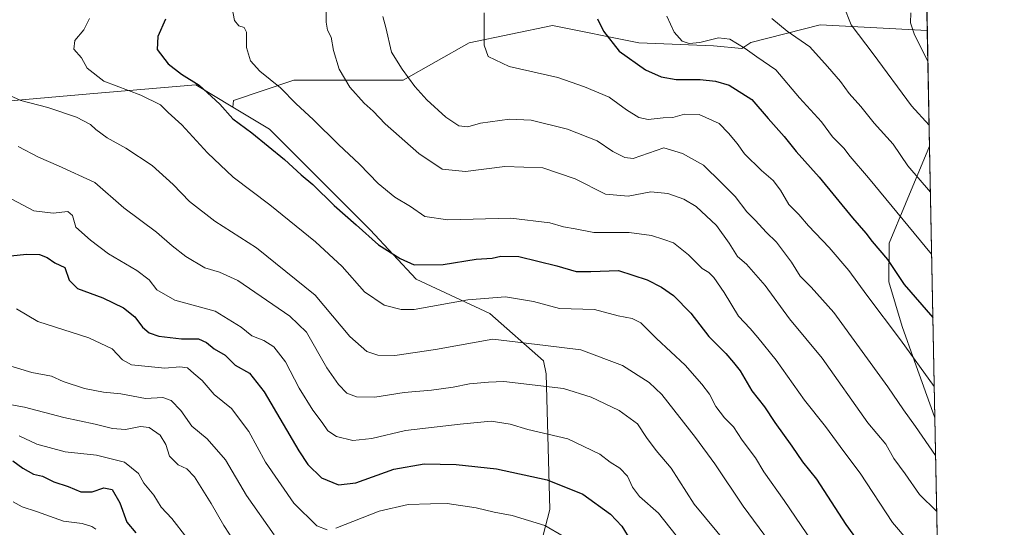
# Model space of a CAD drawing. Units: metres. Extents: x 631370 to 634828, y 4727367 to 4729746.
# Drawn here: x 634519 to 634828, y 4728517 to 4728677 of the extents above; entities that cross this region are included whole.
import ezdxf

# ---------------------------------------------------------------- set-up
doc = ezdxf.new("R2010")
doc.units = ezdxf.units.M
doc.header["$MEASUREMENT"] = 0
for name, color, linetype, lineweight in [('Arbolado forestal CxS', 92, 'Continuous', 0), ('Comarca CxS', 21, 'Continuous', 0), ('Comunidad Autónoma CxS', 142, 'Continuous', 0), ('Curva de nivel maestra', 30, 'Continuous', 30), ('Curva de nivel normal', 30, 'Continuous', 0), ('Municipio', 91, 'Continuous', 13), ('Municipio CxS', 4, 'Continuous', 0), ('Pastizal CxS', 92, 'Continuous', 0), ('Provincia CxS', 1, 'Continuous', 0)]:
    doc.layers.add(name, color=color, linetype=linetype, lineweight=lineweight)

# ---------------------------------------------------------------- blocks, each defined once
blk = doc.blocks.new('*U11')
at = {"layer": 'Arbolado forestal CxS', "color": 92, "linetype": 'Continuous', "lineweight": 0}
blk.add_polyline3d([(634802.8985000001, 4728720.825200001, 675.4524999999994), (634803.8267999999, 4728673.1788, 671.283500000005), (634803.7890999997, 4728673.2367, 671.2725000000064), (634770.1836999999, 4728674.9691, 662.5048999999999), (634748.3787000002, 4728669.515500001, 656.3552999999956), (634745.6042999999, 4728667.5493, 655.0616000000009), (634736.7383000003, 4728668.4757, 654.659599999999), (634713.2720999997, 4728669.378699999, 651.7108000000007), (634686.1958999997, 4728674.7941, 647.8062000000064), (634660.0220999997, 4728669.3793, 644.2155000000057), (634639.2632999998, 4728657.646700001, 639.1327000000019), (634604.9666999998, 4728657.647100001, 630.9361999999965), (634586.0131000001, 4728651.329700001, 626.4079000000056), (634585.8009000003, 4728649.182499999, 625.8078999999998), (634574.1618999997, 4728656.2017, 624.7820999999967), (634540.9593000002, 4728653.331300001, 618.1986000000034), (634511.0954999998, 4728650.749700001, 612.9934999999969)], dxfattribs=at)
blk = doc.blocks.new('*U19')
at = {"layer": 'Municipio CxS', "color": 4, "linetype": 'Continuous', "lineweight": 0, "flags": 128}
blk.add_lwpolyline([(634804.5314666104, 4728637.009718552), (634806.1917381778, 4728551.794355544), (634806.0979999995, 4728552.026000001), (634799.7960000011, 4728569.572000001), (634795.9099999992, 4728580.391000002), (634791.7600000006, 4728594.468), (634791.8869999994, 4728606.553999999), (634797.0239999996, 4728618.926999999)], close=True, dxfattribs=at)

msp = doc.modelspace()

# ---------------------------------------------------------------- linework, layer by layer
at = {"layer": 'Arbolado forestal CxS', "color": 92, "linetype": 'Continuous', "lineweight": 0, "extrusion": (0.001697616976064902, -0.08713275612010471, 0.9961952624398076), "elevation": -410275.9436649298, "flags": 128}
msp.add_lwpolyline([(726795.1516306206, 4697575.787185276), (726795.1516306207, 4697527.949734101)], dxfattribs=at)
at = {"layer": 'Arbolado forestal CxS', "color": 92, "linetype": 'Continuous', "lineweight": 0, "extrusion": (0.005301061374922974, -0.2720813339757204, 0.9622596564598829), "elevation": -1282572.623346644, "flags": 128}
msp.add_lwpolyline([(726796.3836657926, 4537631.635936199), (726796.3836657926, 4537417.370461767)], dxfattribs=at)
at = {"layer": 'Arbolado forestal CxS', "color": 92, "linetype": 'Continuous', "lineweight": 0}
for points in [[(634679.0664999997, 4728498.887700001, 587.7418000000034), (634685.2969000004, 4728523.041300001, 597.2728000000062), (634684.1765000002, 4728565.587900001, 612.173299999995), (634683.3746999997, 4728569.680500001, 613.7611000000034), (634666.4808999998, 4728584.4637, 618.5506000000023), (634643.3428999997, 4728595.267700001, 623.8009000000021), (634628.9703000003, 4728610.754699999, 625.5411000000023), (634597.2997000003, 4728642.2479, 626.4100000000036), (634585.8009000003, 4728649.182499999, 625.8078999999998), (634586.0131000001, 4728651.329700001, 626.4079000000056), (634604.9666999998, 4728657.647100001, 630.9361999999965), (634639.2632999998, 4728657.646700001, 639.1327000000019), (634660.0220999997, 4728669.3793, 644.2155000000057), (634686.1958999997, 4728674.7941, 647.8062000000064), (634713.2720999997, 4728669.378699999, 651.7108000000007), (634736.7383000003, 4728668.4757, 654.659599999999), (634745.6042999999, 4728667.5493, 655.0616000000009), (634748.3787000002, 4728669.515500001, 656.3552999999956), (634770.1836999999, 4728674.9691, 662.5048999999999), (634803.7890999997, 4728673.2367, 671.2725000000064), (634803.8267999999, 4728673.1788, 671.283500000005), (634807.8430000005, 4728467.038899999, 612.9747999999963)], [(634803.8267999999, 4728673.1788, 671.283500000005), (634803.7890999997, 4728673.2367, 671.2725000000064), (634770.1836999999, 4728674.9691, 662.5048999999999), (634748.3787000002, 4728669.515500001, 656.3552999999956), (634745.6042999999, 4728667.5493, 655.0616000000009), (634736.7383000003, 4728668.4757, 654.659599999999), (634713.2720999997, 4728669.378699999, 651.7108000000007), (634686.1958999997, 4728674.7941, 647.8062000000064), (634660.0220999997, 4728669.3793, 644.2155000000057), (634639.2632999998, 4728657.646700001, 639.1327000000019), (634604.9666999998, 4728657.647100001, 630.9361999999965), (634586.0131000001, 4728651.329700001, 626.4079000000056), (634585.8009000003, 4728649.182499999, 625.8078999999998)], [(634803.8267999999, 4728673.1788, 671.283500000005), (634803.7890999997, 4728673.2367, 671.2725000000064), (634770.1836999999, 4728674.9691, 662.5048999999999), (634748.3787000002, 4728669.515500001, 656.3552999999956), (634745.6042999999, 4728667.5493, 655.0616000000009), (634736.7383000003, 4728668.4757, 654.659599999999), (634713.2720999997, 4728669.378699999, 651.7108000000007), (634686.1958999997, 4728674.7941, 647.8062000000064), (634660.0220999997, 4728669.3793, 644.2155000000057), (634639.2632999998, 4728657.646700001, 639.1327000000019), (634604.9666999998, 4728657.647100001, 630.9361999999965), (634586.0131000001, 4728651.329700001, 626.4079000000056), (634585.8009000003, 4728649.182499999, 625.8078999999998)], [(634585.8009000003, 4728649.182499999, 625.8078999999998), (634574.1618999997, 4728656.2017, 624.7820999999967), (634540.9593000002, 4728653.331300001, 618.1986000000034), (634511.0954999998, 4728650.749700001, 612.9934999999969)], [(634585.8009000003, 4728649.182499999, 625.8078999999998), (634597.2997000003, 4728642.2479, 626.4100000000036), (634628.9703000003, 4728610.754699999, 625.5411000000023), (634643.3428999997, 4728595.267700001, 623.8009000000021), (634666.4808999998, 4728584.4637, 618.5506000000023), (634683.3746999997, 4728569.680500001, 613.7611000000034), (634684.1765000002, 4728565.587900001, 612.173299999995), (634685.2969000004, 4728523.041300001, 597.2728000000062), (634679.0664999997, 4728498.887700001, 587.7418000000034), (634669.7017000001, 4728461.997500001, 573.622000000003), (634660.2583, 4728448.0077, 567.5458999999975), (634654.0279000001, 4728426.192100001, 559.1757999999973), (634638.4523, 4728397.365700001, 546.2036999999982), (634629.1069, 4728373.9911, 537.3488000000071), (634616.6464999998, 4728357.6305, 530.2455999999949), (634617.4253000002, 4728343.605699999, 526.3847999999998), (634608.8589000005, 4728322.5701, 519.5225999999967), (634594.4945, 4728313.844699999, 515.2020000000048), (634600.4477000004, 4728307.4663, 514.0783999999985), (634613.9855000004, 4728291.220699999, 511.0283999999957), (634625.7899000002, 4728274.9893, 506.1107000000048)]]:
    msp.add_polyline3d(points, dxfattribs=at)
at = {"layer": 'Comarca CxS', "color": 21, "linetype": 'Continuous', "lineweight": 0, "flags": 128}
msp.add_lwpolyline([(631437.2648784644, 4727367.159624082), (631414.4400009924, 4727366.719982708), (631397.1297001, 4728277.840527183), (631370.4900009943, 4729680.00998268), (634782.9300010185, 4729745.729982683), (634804.5314666104, 4728637.009718552), (634806.1917381778, 4728551.794355544), (634818.684138346, 4727910.607434352), (634828.0000010186, 4727432.459982706), (634516.6017368301, 4727426.462923364)], close=True, dxfattribs=at)
at = {"layer": 'Comunidad Autónoma CxS', "color": 142, "linetype": 'Continuous', "lineweight": 0, "flags": 128}
msp.add_lwpolyline([(631437.2648784644, 4727367.159624082), (631414.4400009924, 4727366.719982708), (631397.1297001, 4728277.840527183), (631370.4900009943, 4729680.00998268), (634782.9300010185, 4729745.729982683), (634804.5314666104, 4728637.009718552), (634806.1917381778, 4728551.794355544), (634818.684138346, 4727910.607434352), (634828.0000010186, 4727432.459982706), (634516.6017368301, 4727426.462923364)], close=True, dxfattribs=at)
at = {"layer": 'Curva de nivel maestra', "color": 30, "linetype": 'Continuous', "lineweight": 30, "flags": 128}
for points, elevation in [([(634564.7000000002, 4728676.800100001), (634562.25, 4728671.4001), (634562.0800000001, 4728667.2601), (634565.5099999999, 4728662.770099999), (634569.7199999997, 4728659.5601), (634575.2300000006, 4728656.130100001), (634581.7000000002, 4728650.110099999), (634585.8399999999, 4728645.5801), (634591.7800000003, 4728641.110099999), (634602.0499999998, 4728632.7601), (634607.2300000006, 4728627.940099999), (634610.8899999997, 4728624.9301), (634617.6200000001, 4728618.3301), (634624.5300000003, 4728612.2601), (634631.5700000003, 4728606.040100001), (634638.3300000001, 4728601.720100001), (634642.7400000002, 4728599.7301), (634651.8700000001, 4728599.8201), (634662.2400000002, 4728601.530099999), (634667.2400000002, 4728601.840100001), (634669.9000000004, 4728602.4901), (634675.5700000003, 4728602.380100001), (634687.5700000003, 4728599.460100001), (634693.5700000003, 4728597.640100001), (634698.2400000002, 4728597.630100001), (634706.9000000004, 4728597.960100001), (634715.9299999997, 4728595.0701), (634720.3600000005, 4728592.7601), (634724.1100000005, 4728590.140100001), (634729.6399999997, 4728584.600099999), (634735.2199999997, 4728577.2501), (634740.5599999997, 4728571.9301), (634742.9500000002, 4728569.140100001), (634745.04, 4728566.4901), (634748.79, 4728560.190099999), (634752.7100000001, 4728555.210100001), (634755.9199999999, 4728550.280099999), (634761.3200000003, 4728542.860099999), (634764.5999999996, 4728538.0001), (634769, 4728532.530099999), (634778.2400000002, 4728518.2601), (634783.1699999999, 4728511.520099999)], 625), ([(634700.2699999996, 4728676.880100001), (634702.2000000002, 4728673.0101), (634707.0599999997, 4728666.770099999), (634715.3700000001, 4728660.890100001), (634720.29, 4728658.7601), (634725.04, 4728657.840100001), (634732.5599999997, 4728657.920100001), (634737.3399999999, 4728657.360099999), (634741.6799999997, 4728656.0601), (634748.7800000003, 4728651.5601), (634753.9000000004, 4728645.600099999), (634758.9299999997, 4728639.960100001), (634762.6100000005, 4728635.300100001), (634769.9000000004, 4728627.2601), (634780.3899999997, 4728614.530099999), (634784.5800000001, 4728609.720100001), (634786.5700000003, 4728607.0601), (634791.3300000001, 4728601.440099999), (634796.5300000003, 4728593.5801), (634805.5784999998, 4728583.268999999)], 650), ([(634516.0899999999, 4728602.530099999), (634521.0599999997, 4728603.120100001), (634525.1799999997, 4728603.030099999), (634527.5599999997, 4728602.020099999), (634529.9199999999, 4728600.370100001), (634533.1200000001, 4728598.9101), (634534.4199999999, 4728594.950099999), (634537.0199999996, 4728592.3201), (634544.9800000006, 4728589.350099999), (634551.5300000003, 4728586.2601), (634555.0599999997, 4728583.4001), (634557.5, 4728580.220100001), (634559.54, 4728578.4001), (634562.5800000001, 4728577.4001), (634569.6699999999, 4728576.5701), (634575.0099999999, 4728576.5001), (634577.5599999997, 4728575.420100001), (634579.9100000003, 4728573.450099999), (634583.3799999999, 4728571.380100001), (634586.5899999999, 4728568.280099999), (634591.0099999999, 4728565.7401), (634595.6299999999, 4728559.880100001), (634606.4900000002, 4728541.380100001), (634609.3899999997, 4728537.140100001), (634613.6200000001, 4728532.9801), (634619.0300000003, 4728530.7301), (634624.4299999997, 4728531.4101), (634636.3600000005, 4728535.640100001), (634645.8799999999, 4728537.3201), (634655.9000000004, 4728537.0801), (634668.5700000003, 4728535.720100001), (634684.5300000003, 4728532.300100001), (634695.6600000003, 4728527.850099999), (634704.4199999999, 4728521.600099999), (634707.9600000001, 4728517.780099999), (634710.7599999999, 4728513.1601)], 600), ([(634516.7999999998, 4728538.3101), (634519.8700000001, 4728535.9301), (634523.2599999999, 4728534.090100001), (634526.0199999996, 4728533.420100001), (634529.6699999999, 4728531.710100001), (634534.1699999999, 4728530.210100001), (634538.0899999999, 4728528.5601), (634541.6600000003, 4728528.520099999), (634545.29, 4728529.8201), (634547.9800000006, 4728529.300100001), (634550.3700000001, 4728525.130100001), (634552.5300000003, 4728519.0801), (634555.3700000001, 4728515.7301)], 575)]:
    msp.add_lwpolyline(points, dxfattribs=dict(at, elevation=elevation))
at = {"layer": 'Curva de nivel normal', "color": 30, "linetype": 'Continuous', "lineweight": 0, "flags": 128}
for points, elevation in [([(634585.4400000004, 4728681.270099999), (634586.3600000005, 4728676.420100001), (634587.7000000002, 4728674.670100001), (634589.3399999999, 4728674.2301), (634590.0599999997, 4728672.720100001), (634590.1600000003, 4728667.9001), (634591.4100000003, 4728663.7401), (634594.2599999999, 4728660.530099999), (634600.8200000003, 4728655.220100001), (634605.6799999997, 4728650.2401), (634611.0199999996, 4728645.340100001), (634619.0199999996, 4728637.530099999), (634625.5999999996, 4728631.340100001), (634631.4299999997, 4728625.2401), (634636.6399999997, 4728620.9801), (634641.54, 4728618.020099999), (634646.0700000003, 4728614.860099999), (634653.3600000005, 4728613.9101), (634673.0800000001, 4728614.4301), (634685.2800000003, 4728612.9001), (634689.6399999997, 4728611.670100001), (634693.3200000003, 4728611.020099999), (634699.1200000001, 4728609.9101), (634710.2199999997, 4728609.860099999), (634717.2100000001, 4728608.950099999), (634721.1399999997, 4728607.700099999), (634724.1100000005, 4728606.6801), (634728.8300000001, 4728602.860099999), (634733.1100000005, 4728598.600099999), (634735.2800000003, 4728597.340100001), (634736.79, 4728595.8201), (634740.04, 4728591.0801), (634744.5099999999, 4728583.6801), (634748.2400000002, 4728579.780099999), (634750.6100000005, 4728576.920100001), (634756.3700000001, 4728569.9001), (634765.2999999998, 4728557.2601), (634771.9100000003, 4728549.020099999), (634777.5800000001, 4728541.2301), (634782.7599999999, 4728534.450099999), (634792.8600000005, 4728518.970100001), (634797.8200000003, 4728513.1801)], 630), ([(634615.1699999999, 4728680.790100001), (634615.1399999997, 4728675.840100001), (634615.5700000003, 4728673.380100001), (634616.7199999997, 4728671.1801), (634617.4400000004, 4728666.920100001), (634619.1600000003, 4728661.100099999), (634622.5599999997, 4728655.5101), (634627.0800000001, 4728650.420100001), (634629.8399999999, 4728647.890100001), (634633.6399999997, 4728643.9301), (634644.2400000002, 4728634.640100001), (634651.5700000003, 4728629.7401), (634658.9000000004, 4728628.9801), (634671.2400000002, 4728630.5701), (634683.1799999997, 4728630.190099999), (634693.3200000003, 4728626.7501), (634702.8399999999, 4728621.940099999), (634709.9000000004, 4728621.3201), (634717.0300000003, 4728622.610099999), (634722.4100000003, 4728622.1601), (634727.3600000005, 4728620.360099999), (634731.2400000002, 4728618.0801), (634737.6699999999, 4728612.0701), (634741.6799999997, 4728606.550100001), (634744.29, 4728602.370100001), (634747.0999999996, 4728599.9901), (634752.9699999997, 4728593.300100001), (634760.5599999997, 4728582.780099999), (634770.7999999998, 4728570.460100001), (634785.1900000004, 4728550.220100001), (634790.7800000003, 4728543.470100001), (634793.3399999999, 4728539.030099999), (634796.8600000005, 4728534.220100001), (634801.3600000005, 4728527.670100001), (634806.7625000002, 4728522.5001)], 635), ([(634664.7599999999, 4728678.780099999), (634664.6699999999, 4728668.630100001), (634666.0199999996, 4728665.050100001), (634672.5700000003, 4728661.9301), (634687.7999999998, 4728658.5001), (634696.1900000004, 4728655.550100001), (634703.9600000001, 4728652.380100001), (634709.4299999997, 4728648.380100001), (634713.29, 4728645.920100001), (634716.25, 4728645.350099999), (634720.9199999999, 4728645.800100001), (634723.9600000001, 4728645.9801), (634727.5800000001, 4728646.970100001), (634732.2400000002, 4728646.9001), (634738.5, 4728644.050100001), (634741.4299999997, 4728641.020099999), (634744.0899999999, 4728637.8201), (634746.4000000004, 4728634.610099999), (634751.8099999997, 4728629.290100001), (634755.4000000004, 4728626.2301), (634757.75, 4728623.1601), (634760.4000000004, 4728618.710100001), (634763.5099999999, 4728615.5701), (634766.54, 4728611.960100001), (634772.9800000006, 4728605.210100001), (634779.1799999997, 4728597.920100001), (634784.8600000005, 4728590.2401), (634795.4100000003, 4728576.270099999), (634806.0001999997, 4728561.626800001)], 645), ([(634777.5199999996, 4728681.0701), (634779.8799999999, 4728675.0601), (634786.7999999998, 4728665.950099999), (634798.8499999996, 4728649.5801), (634804.4049000005, 4728643.504100001)], 665), ([(634798.6399999997, 4728678.8301), (634798.5800000001, 4728675.6601), (634799.7300000006, 4728672.210100001), (634804.0142000001, 4728663.559699999)], 670), ([(634540.8600000005, 4728677.050100001), (634539.0300000003, 4728673.440099999), (634536.1900000004, 4728670.140100001), (634535.9199999999, 4728667.360099999), (634538.3399999999, 4728664.700099999), (634540.0899999999, 4728661.4301), (634545.2800000003, 4728657.3101), (634556.9699999997, 4728653.0101), (634563.1200000001, 4728649.890100001), (634565.54, 4728647.520099999), (634569.8300000001, 4728643.610099999), (634577.8600000005, 4728634.9001), (634585.9600000001, 4728627.190099999), (634597.4400000004, 4728618.540100001), (634611.7699999996, 4728606.920100001), (634620.1299999999, 4728599.2501), (634627.2000000002, 4728591.3101), (634633.3399999999, 4728587.140100001), (634638.6699999999, 4728585.7301), (634642.7300000006, 4728585.7601), (634659.6399999997, 4728588.7601), (634671.3700000001, 4728589.7601), (634680.1600000003, 4728588.280099999), (634688.3799999999, 4728586.0701), (634699.3300000001, 4728585.690099999), (634706.8200000003, 4728583.7501), (634711.1799999997, 4728582.9001), (634713.9000000004, 4728581.520099999), (634718.8099999997, 4728576.690099999), (634727.8399999999, 4728568.270099999), (634733.0300000003, 4728562.270099999), (634735.4900000002, 4728559.220100001), (634737.3899999997, 4728555.3201), (634740.1600000003, 4728551.800100001), (634742.9800000006, 4728548.9101), (634745.6799999997, 4728544.710100001), (634749.9199999999, 4728539.2601), (634752.4900000002, 4728534.860099999), (634758.8799999999, 4728525.850099999), (634769.5999999996, 4728510.1601)], 620), ([(634632.9000000004, 4728677.600099999), (634633.9000000004, 4728674.2301), (634635.6799999997, 4728666.450099999), (634639.0199999996, 4728661.1601), (634642.9100000003, 4728655.710100001), (634646.75, 4728651.450099999), (634652.7199999997, 4728646.0801), (634656.7699999996, 4728643.340100001), (634659.54, 4728643.0701), (634663.5499999998, 4728644.1601), (634672.6200000001, 4728645.470100001), (634679.4199999999, 4728645.1501), (634690.8799999999, 4728642.2601), (634700.1500000004, 4728638.600099999), (634705.1500000004, 4728635.3201), (634708.8399999999, 4728633.4301), (634711.4600000001, 4728633.100099999), (634721.0899999999, 4728636.4801), (634727, 4728634.6601), (634733.5599999997, 4728630.9901), (634739.2599999999, 4728625.4301), (634743.5199999996, 4728621.140100001), (634747.2000000002, 4728616.340100001), (634749.8799999999, 4728613.600099999), (634753.2199999997, 4728610.0001), (634756.4699999997, 4728606.8301), (634761.2400000002, 4728600.600099999), (634763.8799999999, 4728596.2401), (634767.4199999999, 4728592.780099999), (634774.5300000003, 4728584.8101), (634791.4100000003, 4728561.5001), (634796.3200000003, 4728554.220100001), (634800.1699999999, 4728549.0701), (634806.4221000001, 4728539.968400001)], 640), ([(634722.0999999996, 4728677.700099999), (634724.4100000003, 4728672.6801), (634726.8499999996, 4728669.940099999), (634729.0700000003, 4728669.120100001), (634732.4199999999, 4728669.4901), (634738.2999999998, 4728670.920100001), (634741.7999999998, 4728670.4901), (634746.6299999999, 4728667.5701), (634750.29, 4728664.960100001), (634756.3200000003, 4728660.9101), (634763.6699999999, 4728652.0801), (634770.5899999999, 4728644.630100001), (634774.0800000001, 4728639.860099999), (634777.6100000005, 4728636.3101), (634779.6500000004, 4728633.6801), (634785.3399999999, 4728627.040100001), (634805.1933000004, 4728603.0417)], 655), ([(634755.0199999996, 4728677.040100001), (634759.8600000005, 4728673.030099999), (634766.9800000006, 4728668.0801), (634772.4500000002, 4728661.9801), (634776.5599999997, 4728657.200099999), (634779.3300000001, 4728653.5001), (634783, 4728649.420100001), (634787.1100000005, 4728644.210100001), (634793.0700000003, 4728637.540100001), (634797.7400000002, 4728630.8301), (634804.8134000005, 4728622.536800001)], 660), ([(634514.8600000005, 4728653.270099999), (634519.2300000006, 4728651.270099999), (634527.7699999996, 4728649.140100001), (634536.7199999997, 4728646.100099999), (634541.0999999996, 4728643.8101), (634542.8600000005, 4728642.1501), (634546.3600000005, 4728639.620100001), (634552.2000000002, 4728636.350099999), (634560.4500000002, 4728630.890100001), (634567.1200000001, 4728624.940099999), (634572.2199999997, 4728619.5801), (634580.2100000001, 4728613.4901), (634593.2599999999, 4728605.110099999), (634611.6500000004, 4728590.220100001), (634622.5599999997, 4728577.2601), (634627.9100000003, 4728572.610099999), (634631.3600000005, 4728571.4001), (634636.6699999999, 4728571.360099999), (634649.4199999999, 4728573.200099999), (634667.3899999997, 4728576.4301), (634683.9800000006, 4728574.4901), (634695.04, 4728573.0801), (634708.1799999997, 4728568.220100001), (634716.5499999998, 4728562.8201), (634720.5199999996, 4728559.100099999), (634731.0300000003, 4728545.600099999), (634737.0999999996, 4728537.350099999), (634745.9900000002, 4728524.020099999), (634760.7300000006, 4728504.130100001)], 615), ([(634741.3200000003, 4728511.800100001), (634730.6100000005, 4728524.640100001), (634723.3799999999, 4728535.940099999), (634718.7400000002, 4728541.520099999), (634715.6900000004, 4728545.5801), (634712.8200000003, 4728549.860099999), (634707.0800000001, 4728554.100099999), (634702.4699999997, 4728556.2301), (634698.3200000003, 4728558.280099999), (634689.5800000001, 4728561.0101), (634670.8399999999, 4728563.200099999), (634666.0800000001, 4728562.940099999), (634660.1100000005, 4728562.440099999), (634655.0300000003, 4728561.370100001), (634648.1399999997, 4728560.450099999), (634639.6299999999, 4728559.700099999), (634630.4000000004, 4728558.280099999), (634624.6399999997, 4728558.3201), (634621.6100000005, 4728559.4801), (634618.9500000002, 4728562.1801), (634615.3600000005, 4728567.460100001), (634608.9000000004, 4728578.620100001), (634603.7599999999, 4728583.630100001), (634587.4199999999, 4728594.800100001), (634581.6399999997, 4728597.4801), (634577.0499999998, 4728598.800100001), (634571.04, 4728602.3201), (634566.75, 4728605.720100001), (634561.8600000005, 4728610.040100001), (634551.6200000001, 4728617.5801), (634542.5, 4728625.540100001), (634531.1200000001, 4728630.8301), (634524.7699999996, 4728633.4801), (634518.4699999997, 4728636.860099999)], 610), ([(634516.4900000002, 4728620.300100001), (634523.2999999998, 4728616.720100001), (634529.4500000002, 4728615.920100001), (634534.0599999997, 4728616.4301), (634535.5300000003, 4728615.2401), (634536.5199999996, 4728611.5601), (634541.1399999997, 4728607.520099999), (634546.8099999997, 4728603.210100001), (634555.6500000004, 4728597.9801), (634559.5300000003, 4728595.0701), (634562.0099999999, 4728591.860099999), (634567.5999999996, 4728588.6801), (634580.2699999996, 4728585.170100001), (634588.4600000001, 4728580.2401), (634591.7599999999, 4728577.4901), (634595.5999999996, 4728575.9801), (634598.6399999997, 4728574.0101), (634602.3200000003, 4728569.360099999), (634606.6900000004, 4728561.110099999), (634610.9699999997, 4728554.210100001), (634613.8700000001, 4728550.290100001), (634615.6299999999, 4728547.670100001), (634618.3700000001, 4728545.860099999), (634623.4800000006, 4728544.6601), (634629.4500000002, 4728545.270099999), (634640.0599999997, 4728547.800100001), (634657.2300000006, 4728549.780099999), (634666.9100000003, 4728550.690099999), (634672.9299999997, 4728549.7601), (634678.3799999999, 4728548.110099999), (634690.9800000006, 4728545.1601), (634701.0300000003, 4728540.360099999), (634704.3200000003, 4728537.9101), (634707.3399999999, 4728535.960100001), (634709.6799999997, 4728533.4901), (634711.2300000006, 4728529.970100001), (634713.5199999996, 4728527.0801), (634719.4000000004, 4728521.860099999), (634724.9500000002, 4728514.8101)], 605.0000000000001), ([(634517.8899999997, 4728586.0001), (634524.5599999997, 4728581.940099999), (634540.6500000004, 4728576.860099999), (634547.9000000004, 4728573.370100001), (634551.2300000006, 4728569.950099999), (634553.9699999997, 4728568.420100001), (634564.5199999996, 4728567.300100001), (634569.1299999999, 4728567.800100001), (634571.6200000001, 4728567.4001), (634573.5899999999, 4728565.630100001), (634576.2199999997, 4728563.450099999), (634579.9500000002, 4728559.090100001), (634585.3700000001, 4728554.6801), (634590.8099999997, 4728547.4901), (634596.1200000001, 4728537.9101), (634604.9800000006, 4728525.020099999), (634612.2000000002, 4728517.9101), (634615.4600000001, 4728516.610099999)], 595), ([(634513.6900000004, 4728568.7301), (634522.6900000004, 4728565.9801), (634528.8799999999, 4728564.870100001), (634532.5599999997, 4728563.190099999), (634539.2300000006, 4728560.920100001), (634545.2699999996, 4728559.8201), (634550.6200000001, 4728559.3301), (634558.4400000004, 4728557.8201), (634563.8399999999, 4728558.110099999), (634566.4800000006, 4728557.2301), (634569.5099999999, 4728554.0601), (634572.9400000004, 4728549.130100001), (634577.7599999999, 4728545.130100001), (634583.5300000003, 4728538.5601), (634590.0899999999, 4728527.420100001), (634598.7699999996, 4728515.120100001)], 590), ([(634510.5300000003, 4728556.9001), (634520.4600000001, 4728555.1601), (634532.7699999996, 4728551.850099999), (634542.6200000001, 4728549.8201), (634548, 4728548.420100001), (634552.1600000003, 4728548.1501), (634556.8600000005, 4728549.030099999), (634559.5999999996, 4728548.700099999), (634563.0300000003, 4728546.3301), (634564.75, 4728543.380100001), (634565.9600000001, 4728539.780099999), (634568.6600000003, 4728537.030099999), (634571.4299999997, 4728535.800100001), (634573.7400000002, 4728533.220100001), (634579.0099999999, 4728524.920100001), (634583, 4728518.040100001), (634586.5800000001, 4728512.550100001)], 585), ([(634518.7800000003, 4728546.110099999), (634524.3200000003, 4728543.540100001), (634533.1399999997, 4728541.140100001), (634543.0199999996, 4728540.0601), (634551.8399999999, 4728537.880100001), (634556.2199999997, 4728534.2601), (634557.8799999999, 4728531.2601), (634561.0499999998, 4728527.520099999), (634563.3099999997, 4728523.7401), (634566.6699999999, 4728520.140100001), (634571.3899999997, 4728514.0801)], 580), ([(634516.8399999999, 4728525.390100001), (634519.7000000002, 4728523.870100001), (634524.1799999997, 4728522.420100001), (634532.6900000004, 4728519.4001), (634538.5099999999, 4728518.670100001), (634541.54, 4728517.710100001), (634542.7699999996, 4728516.800100001)], 570), ([(634618.1500000004, 4728517.200099999), (634631.79, 4728522.4901), (634640.9000000004, 4728524.600099999), (634647.8499999996, 4728524.8301), (634653.0700000003, 4728524.9101), (634662.1699999999, 4728523.5601), (634667.8899999997, 4728522.190099999), (634673.5199999996, 4728521.1801), (634683.7100000001, 4728518.030099999), (634689.4900000002, 4728514.670100001)], 595)]:
    msp.add_lwpolyline(points, dxfattribs=dict(at, elevation=elevation))
at = {"layer": 'Municipio', "color": 91, "linetype": 'Continuous', "lineweight": 13, "flags": 128}
msp.add_lwpolyline([(634806.1917381783, 4728551.794355543), (634806.0980000001, 4728552.026000002), (634799.7960000016, 4728569.571999999), (634795.9100000019, 4728580.391000003), (634791.7600000012, 4728594.468000002), (634791.8870000001, 4728606.554), (634797.0240000002, 4728618.927), (634804.5314666111, 4728637.009718553)], dxfattribs=at)
msp.add_lwpolyline([(634806.1917381783, 4728551.794355543), (634806.0980000001, 4728552.026000002), (634799.7960000016, 4728569.571999999), (634795.9100000019, 4728580.391000003), (634791.7600000012, 4728594.468000002), (634791.8870000001, 4728606.554), (634797.0240000002, 4728618.927), (634804.5314666111, 4728637.009718553)], dxfattribs=at)
at = {"layer": 'Municipio CxS', "color": 4, "linetype": 'Continuous', "lineweight": 0, "flags": 128}
msp.add_lwpolyline([(631370.4900009943, 4729680.00998268), (634782.9300010185, 4729745.729982683), (634804.5314666104, 4728637.009718552), (634797.0239999996, 4728618.926999999), (634791.8869999994, 4728606.553999999), (634791.7600000006, 4728594.468), (634795.9099999992, 4728580.391000002), (634799.7960000011, 4728569.572000001), (634806.0979999995, 4728552.026000001), (634806.1917381778, 4728551.794355544), (634818.684138346, 4727910.607434352)], dxfattribs=at)
at = {"layer": 'Pastizal CxS', "color": 92, "linetype": 'Continuous', "lineweight": 0}
for points in [[(634445.6265000004, 4728504.0275, 554.0905999999959), (634459.5220999997, 4728528.320900001, 565.6566000000021), (634451.5822999999, 4728548.842900001, 570.1154999999999), (634451.5827000003, 4728568.0395, 574.6640000000043), (634453.4463000001, 4728569.702299999, 575.6613000000071), (634476.0652999999, 4728589.8851, 586.5424999999959), (634487.9753000002, 4728589.222899999, 588.968599999993), (634504.5175000001, 4728595.180500001, 594.846000000005), (634509.8120999997, 4728621.6601, 603.3169999999955), (634511.0954999998, 4728650.749700001, 612.9934999999969), (634540.9593000002, 4728653.331300001, 618.1986000000034), (634574.1618999997, 4728656.2017, 624.7820999999967), (634585.8009000003, 4728649.182499999, 625.8078999999998), (634597.2997000003, 4728642.2479, 626.4100000000036), (634628.9703000003, 4728610.754699999, 625.5411000000023), (634643.3428999997, 4728595.267700001, 623.8009000000021), (634666.4808999998, 4728584.4637, 618.5506000000023), (634683.3746999997, 4728569.680500001, 613.7611000000034), (634684.1765000002, 4728565.587900001, 612.173299999995), (634685.2969000004, 4728523.041300001, 597.2728000000062), (634679.0664999997, 4728498.887700001, 587.7418000000034)], [(634585.8009000003, 4728649.182499999, 625.8078999999998), (634574.1618999997, 4728656.2017, 624.7820999999967), (634540.9593000002, 4728653.331300001, 618.1986000000034), (634511.0954999998, 4728650.749700001, 612.9934999999969)], [(634585.8009000003, 4728649.182499999, 625.8078999999998), (634597.2997000003, 4728642.2479, 626.4100000000036), (634628.9703000003, 4728610.754699999, 625.5411000000023), (634643.3428999997, 4728595.267700001, 623.8009000000021), (634666.4808999998, 4728584.4637, 618.5506000000023), (634683.3746999997, 4728569.680500001, 613.7611000000034), (634684.1765000002, 4728565.587900001, 612.173299999995), (634685.2969000004, 4728523.041300001, 597.2728000000062), (634679.0664999997, 4728498.887700001, 587.7418000000034), (634669.7017000001, 4728461.997500001, 573.622000000003), (634660.2583, 4728448.0077, 567.5458999999975), (634654.0279000001, 4728426.192100001, 559.1757999999973), (634638.4523, 4728397.365700001, 546.2036999999982), (634629.1069, 4728373.9911, 537.3488000000071), (634616.6464999998, 4728357.6305, 530.2455999999949), (634617.4253000002, 4728343.605699999, 526.3847999999998), (634608.8589000005, 4728322.5701, 519.5225999999967), (634594.4945, 4728313.844699999, 515.2020000000048), (634600.4477000004, 4728307.4663, 514.0783999999985), (634613.9855000004, 4728291.220699999, 511.0283999999957), (634625.7899000002, 4728274.9893, 506.1107000000048)]]:
    msp.add_polyline3d(points, dxfattribs=at)
at = {"layer": 'Provincia CxS', "color": 1, "linetype": 'Continuous', "lineweight": 0, "flags": 128}
msp.add_lwpolyline([(631437.2648784644, 4727367.159624082), (631414.4400009924, 4727366.719982708), (631397.1297001, 4728277.840527183), (631370.4900009943, 4729680.00998268), (634782.9300010185, 4729745.729982683), (634804.5314666104, 4728637.009718552), (634806.1917381778, 4728551.794355544), (634818.684138346, 4727910.607434352), (634828.0000010186, 4727432.459982706), (634516.6017368301, 4727426.462923364)], close=True, dxfattribs=at)

# ---------------------------------------------------------------- block references
at = {"layer": 'Arbolado forestal CxS', "color": 92, "linetype": 'Continuous', "lineweight": 0}
msp.add_blockref('*U11', (0, 0), dxfattribs=at)
at = {"layer": 'Municipio CxS', "color": 4, "linetype": 'Continuous', "lineweight": 0}
msp.add_blockref('*U19', (0, 0), dxfattribs=at)

doc.saveas('drawing.dxf')
